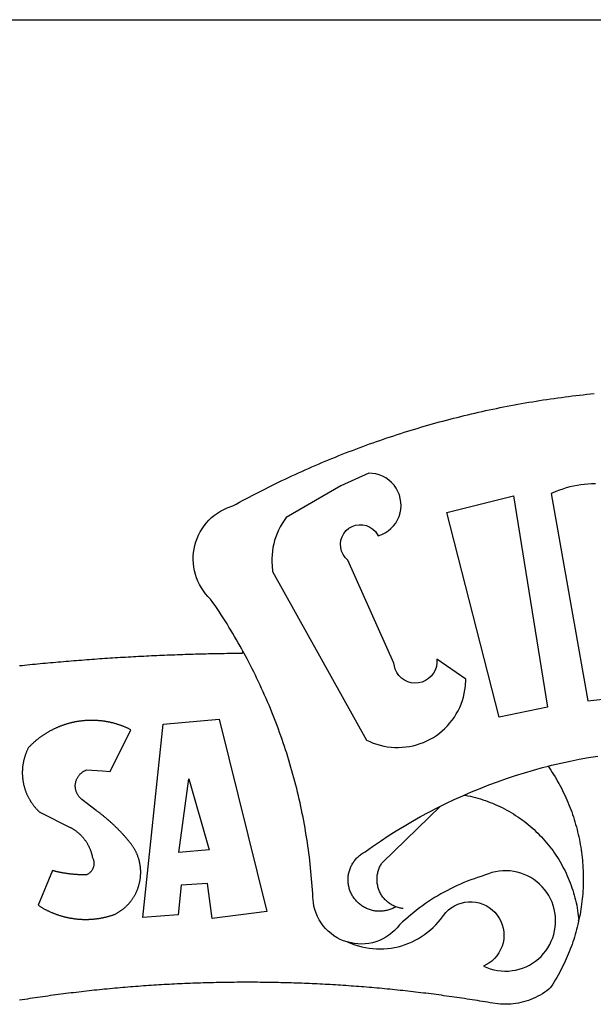
# Model space of a CAD drawing. Extents: x 190141 to 190364, y 1666889 to 1667204.
# Drawn here: x 190254 to 190256, y 1666940 to 1666943 of the extents above; entities that cross this region are included whole.
import ezdxf

# ---------------------------------------------------------------- set-up
doc = ezdxf.new("R2010")
doc.units = 0
doc.header["$LTSCALE"] = 0.5
doc.header["$MEASUREMENT"] = 0
doc.layers.add('BRAZAO', color=7, linetype='CONTINUOUS')
doc.layers.add('T-TEXTP', color=7, linetype='CONTINUOUS')

# ---------------------------------------------------------------- blocks, each defined once
blk = doc.blocks.new('Logo_Prefeitura')
at = {"layer": 'BRAZAO'}
for points in [[(-185.82, 890.86), (-186.23, 891.62), (-186.99, 892.97), (-187.75, 894.32), (-188.53, 895.67), (-189.31, 897), (-190.1, 898.34), (-190.89, 899.67), (-191.7, 900.99), (-192.52, 902.31), (-193.34, 903.62), (-194.17, 904.93), (-195.01, 906.23), (-195.86, 907.53), (-196.72, 908.82), (-197.58, 910.11), (-198.46, 911.39), (-199.48, 912.87), (-200.58, 913.97), (-201.59, 915.14), (-202.53, 916.37), (-203.38, 917.67), (-204.15, 919.01), (-204.83, 920.41), (-205.41, 921.85), (-205.89, 923.32), (-206.28, 924.82), (-206.56, 926.34), (-206.75, 927.88), (-206.83, 929.43), (-206.81, 930.98), (-206.69, 932.52), (-206.46, 934.05), (-206.14, 935.57), (-205.71, 937.06), (-205.19, 938.52), (-204.57, 939.94), (-203.85, 941.31), (-203.05, 942.64), (-202.16, 943.91), (-201.19, 945.12), (-200.15, 946.26), (-199.03, 947.33), (-197.84, 948.32), (-196.58, 949.23), (-195.27, 950.06), (-193.91, 950.8), (-192.5, 951.45), (-189.99, 952.33), (-188.64, 953.08), (-187.27, 953.82), (-185.91, 954.56), (-184.54, 955.29), (-183.18, 956.02), (-181.8, 956.74), (-180.43, 957.45), (-179.05, 958.16), (-177.67, 958.87), (-176.29, 959.57), (-174.9, 960.26), (-173.51, 960.95), (-172.12, 961.63), (-170.73, 962.31), (-169.33, 962.98), (-167.93, 963.65), (-166.53, 964.31), (-165.13, 964.96), (-163.72, 965.62), (-162.31, 966.26), (-160.9, 966.9), (-159.48, 967.53), (-158.07, 968.16), (-156.65, 968.78), (-155.23, 969.4), (-153.8, 970.01), (-152.37, 970.62), (-150.94, 971.22), (-149.51, 971.81), (-148.08, 972.4), (-146.64, 972.98), (-145.21, 973.56), (-143.77, 974.13), (-142.32, 974.7), (-140.88, 975.26), (-139.43, 975.81), (-137.98, 976.36), (-136.53, 976.9), (-135.08, 977.44), (-133.62, 977.97), (-132.16, 978.5), (-130.7, 979.02), (-129.24, 979.53), (-127.78, 980.04), (-126.31, 980.55), (-124.84, 981.04), (-123.37, 981.54), (-121.9, 982.02), (-120.43, 982.5), (-118.95, 982.98), (-117.48, 983.45), (-116, 983.91), (-114.52, 984.37), (-113.03, 984.82), (-111.55, 985.26), (-110.06, 985.7), (-108.57, 986.13), (-107.08, 986.56), (-105.59, 986.99), (-104.1, 987.4), (-102.61, 987.81), (-101.11, 988.22), (-99.61, 988.61), (-98.11, 989.01), (-96.61, 989.39), (-95.11, 989.77), (-93.61, 990.15), (-92.1, 990.52), (-90.59, 990.88), (-89.09, 991.24), (-87.58, 991.59), (-86.07, 991.94), (-84.55, 992.28), (-83.04, 992.61), (-81.53, 992.94), (-80.01, 993.26), (-78.49, 993.57), (-76.97, 993.88), (-75.45, 994.19), (-73.93, 994.49), (-72.41, 994.78), (-70.89, 995.06), (-69.36, 995.34), (-67.84, 995.62), (-66.31, 995.88), (-64.78, 996.15), (-63.25, 996.4), (-61.73, 996.65), (-60.19, 996.9), (-58.66, 997.13), (-57.13, 997.37), (-55.6, 997.59), (-54.06, 997.81), (-52.53, 998.03), (-50.99, 998.23), (-49.46, 998.44), (-47.92, 998.63), (-46.38, 998.82), (-44.84, 999), (-43.3, 999.18), (-41.76, 999.35), (-40.22, 999.52), (-38.68, 999.68), (-37.14, 999.83)], [(-144.32, 960.72), (-167.48, 947.38), (-168.39, 946.11), (-169.23, 944.8), (-170, 943.45), (-170.69, 942.06), (-171.32, 940.64), (-171.87, 939.18), (-172.35, 937.7), (-172.75, 936.2), (-173.07, 934.68), (-173.31, 933.14), (-173.47, 931.59), (-173.55, 930.04), (-173.55, 928.48), (-173.47, 926.93), (-173.2, 924.58), (-133.46, 853.2), (-132.05, 852.53), (-130.61, 851.94), (-129.14, 851.42), (-127.65, 850.99), (-126.14, 850.64), (-124.6, 850.37), (-123.06, 850.18), (-121.51, 850.07), (-119.95, 850.05), (-118.4, 850.11), (-116.85, 850.26), (-115.31, 850.49), (-113.79, 850.8), (-112.28, 851.19), (-110.8, 851.67), (-109.35, 852.22), (-107.92, 852.85), (-106.54, 853.55), (-105.19, 854.33), (-103.89, 855.18), (-102.63, 856.1), (-101.43, 857.09), (-100.28, 858.14), (-99.19, 859.25), (-98.16, 860.41), (-97.19, 861.63), (-96.3, 862.9), (-95.47, 864.22), (-94.71, 865.58), (-94.03, 866.97), (-93.42, 868.41), (-92.89, 869.87), (-92.44, 871.36), (-92.08, 872.87), (-91.79, 874.4), (-91.58, 875.94), (-91.43, 879.02), (-103.73, 887.41), (-103.73, 887.41), (-103.68, 885.86), (-103.9, 884.32), (-104.38, 882.84), (-105.1, 881.46), (-106.05, 880.23), (-107.19, 879.18), (-108.49, 878.33), (-109.92, 877.72), (-111.43, 877.35), (-112.98, 877.25), (-114.52, 877.42), (-116.02, 877.84), (-117.42, 878.51), (-118.69, 879.41), (-119.78, 880.52), (-120.67, 881.79), (-121.34, 883.19), (-121.89, 885.75), (-141.38, 929.39), (-142.49, 930.48), (-143.38, 931.75), (-144.02, 933.17), (-144.39, 934.68), (-144.48, 936.23), (-144.28, 937.77), (-143.8, 939.25), (-143.06, 940.61), (-142.08, 941.82), (-140.9, 942.83), (-139.55, 943.6), (-138.08, 944.11), (-136.55, 944.34), (-136.55, 944.34), (-135, 944.29), (-133.48, 943.95), (-132.05, 943.34), (-130.76, 942.48), (-129.65, 941.4), (-128.47, 939.6), (-127.01, 940.13), (-125.62, 940.83), (-124.32, 941.69), (-123.13, 942.69), (-122.06, 943.81), (-121.12, 945.05), (-120.34, 946.39), (-119.71, 947.82), (-119.25, 949.3), (-118.96, 950.83), (-118.85, 952.38), (-118.91, 953.93), (-119.16, 955.47), (-119.57, 956.97), (-120.16, 958.41), (-120.91, 959.77), (-121.81, 961.04), (-122.84, 962.2), (-124.01, 963.23), (-125.28, 964.12), (-126.65, 964.86), (-128.09, 965.44), (-129.59, 965.85), (-132.51, 966.15), (-132.51, 966.15), (-144.32, 960.72)], [(-55.27, 957.59), (-39.81, 869.74), (-8.14, 873.36)], [(-36.62, 961.63), (-38.18, 961.61), (-39.73, 961.53), (-41.28, 961.39), (-42.83, 961.2), (-44.36, 960.95), (-45.89, 960.65), (-47.4, 960.3), (-48.9, 959.89), (-50.39, 959.42), (-51.86, 958.91), (-53.31, 958.34), (-54.93, 957.63), (-55.27, 957.59)], [(-99.52, 949.48), (-71.29, 956.58), (-71.29, 956.58), (-56.92, 867.18), (-77.33, 862.82), (-99.52, 949.48)], [(-280.35, 884.69), (-279.25, 884.81), (-278.16, 884.92), (-277.07, 885.03), (-275.97, 885.14), (-274.88, 885.25), (-273.78, 885.35), (-272.69, 885.46), (-271.6, 885.56), (-270.5, 885.67), (-269.41, 885.77), (-268.31, 885.87), (-267.22, 885.97), (-266.12, 886.07), (-265.03, 886.17), (-263.93, 886.26), (-262.84, 886.36), (-261.74, 886.45), (-260.65, 886.54), (-259.55, 886.64), (-258.46, 886.73), (-257.36, 886.82), (-256.27, 886.9), (-255.17, 886.99), (-254.08, 887.07), (-252.98, 887.16), (-251.88, 887.24), (-250.79, 887.32), (-249.69, 887.4), (-248.6, 887.48), (-247.5, 887.56), (-246.4, 887.64), (-245.31, 887.71), (-244.21, 887.79), (-243.11, 887.86), (-242.02, 887.93), (-240.92, 888), (-239.82, 888.07), (-238.73, 888.14), (-237.63, 888.21), (-236.53, 888.27), (-235.43, 888.34), (-234.34, 888.4), (-233.24, 888.46), (-232.14, 888.52), (-231.04, 888.58), (-229.95, 888.64), (-228.85, 888.7), (-227.75, 888.75), (-226.65, 888.81), (-225.56, 888.86), (-224.46, 888.91), (-223.36, 888.97), (-222.26, 889.02), (-221.16, 889.06), (-220.07, 889.11), (-218.97, 889.16), (-217.87, 889.2), (-216.77, 889.25), (-215.67, 889.29), (-214.57, 889.33), (-213.48, 889.37), (-212.38, 889.41), (-211.28, 889.45), (-210.18, 889.48), (-209.08, 889.52), (-207.98, 889.55), (-206.88, 889.59), (-205.79, 889.62), (-204.69, 889.65), (-203.59, 889.68), (-202.49, 889.7), (-201.39, 889.73), (-200.29, 889.76), (-199.19, 889.78), (-198.09, 889.8), (-197, 889.83), (-195.9, 889.85), (-194.8, 889.87), (-193.7, 889.88), (-192.6, 889.9), (-191.5, 889.92), (-190.4, 889.93), (-189.3, 889.94), (-188.2, 889.96), (-187.1, 889.97), (-186, 889.98), (-185.82, 890.86)], [(-141.64, 767.79), (-143.15, 768.21), (-144.57, 768.82), (-145.94, 769.54), (-147.26, 770.37), (-148.5, 771.29), (-149.68, 772.3), (-150.77, 773.39), (-151.78, 774.57), (-152.69, 775.82), (-153.51, 777.14), (-154.22, 778.52), (-154.83, 779.94), (-155.33, 781.41), (-155.71, 782.91), (-155.98, 784.43), (-156.17, 786.75), (-156.26, 788.29), (-156.35, 789.84), (-156.46, 791.39), (-156.57, 792.93), (-156.7, 794.48), (-156.84, 796.02), (-156.98, 797.56), (-157.14, 799.11), (-157.3, 800.65), (-157.48, 802.19), (-157.66, 803.73), (-157.86, 805.26), (-158.06, 806.8), (-158.28, 808.33), (-158.5, 809.87), (-158.73, 811.4), (-158.98, 812.93), (-159.23, 814.46), (-159.49, 815.99), (-159.77, 817.51), (-160.05, 819.04), (-160.34, 820.56), (-160.64, 822.08), (-160.96, 823.6), (-161.28, 825.11), (-161.61, 826.63), (-161.95, 828.14), (-162.3, 829.65), (-162.66, 831.16), (-163.03, 832.66), (-163.41, 834.16), (-163.8, 835.66), (-164.2, 837.16), (-164.6, 838.66), (-165.02, 840.15), (-165.45, 841.64), (-165.88, 843.13), (-166.33, 844.61), (-166.79, 846.09), (-167.25, 847.57), (-167.73, 849.05), (-168.21, 850.52), (-168.7, 851.99), (-169.21, 853.45), (-169.72, 854.92), (-170.24, 856.38), (-170.77, 857.83), (-171.31, 859.29), (-171.86, 860.73), (-172.42, 862.18), (-172.98, 863.62), (-173.56, 865.06), (-174.15, 866.5), (-174.74, 867.93), (-175.35, 869.35), (-175.96, 870.78), (-176.58, 872.2), (-177.21, 873.61), (-177.85, 875.02), (-178.5, 876.43), (-179.16, 877.83), (-179.83, 879.23), (-180.51, 880.63), (-181.19, 882.02), (-181.89, 883.4), (-182.59, 884.78), (-183.3, 886.16), (-184.02, 887.53), (-184.75, 888.9), (-185.82, 890.86)], [(-185.82, 890.86), (-185.49, 890.26), (-185.82, 890.86)], [(-233.24, 857.57), (-233.53, 857.71), (-233.76, 857.83), (-234, 857.94), (-234.23, 858.05), (-234.47, 858.16), (-234.71, 858.27), (-234.95, 858.38), (-235.18, 858.48), (-235.42, 858.58), (-235.66, 858.69), (-235.9, 858.78), (-236.15, 858.88), (-236.39, 858.98), (-236.63, 859.07), (-236.87, 859.16), (-237.12, 859.26), (-237.36, 859.35), (-237.61, 859.43), (-237.85, 859.52), (-238.1, 859.6), (-238.35, 859.68), (-238.6, 859.77), (-238.84, 859.84), (-239.09, 859.92), (-239.34, 860), (-239.59, 860.07), (-239.84, 860.14), (-240.09, 860.21), (-240.35, 860.28), (-240.6, 860.34), (-240.85, 860.41), (-241.1, 860.47), (-241.36, 860.53), (-241.61, 860.59), (-241.86, 860.65), (-242.12, 860.7), (-242.37, 860.76), (-242.63, 860.81), (-242.88, 860.86), (-243.14, 860.91), (-243.4, 860.96), (-243.65, 861), (-243.91, 861.04), (-244.17, 861.08), (-244.42, 861.12), (-244.68, 861.16), (-244.94, 861.2), (-245.2, 861.23), (-245.46, 861.26), (-245.72, 861.29), (-245.98, 861.32), (-246.23, 861.35), (-246.49, 861.37), (-246.75, 861.39), (-247.01, 861.41), (-247.27, 861.43), (-247.53, 861.45), (-247.79, 861.46), (-248.05, 861.48), (-248.31, 861.49), (-248.57, 861.5), (-248.83, 861.51), (-249.09, 861.51), (-249.36, 861.52), (-249.62, 861.52), (-249.88, 861.52), (-249.88, 861.52), (-250.14, 861.52), (-250.4, 861.51), (-250.66, 861.51), (-250.92, 861.5), (-251.18, 861.49), (-251.44, 861.48), (-251.7, 861.47), (-251.96, 861.46), (-252.22, 861.44), (-252.48, 861.42), (-252.74, 861.4), (-253, 861.38), (-253.26, 861.36), (-253.52, 861.33), (-253.78, 861.31), (-254.03, 861.28), (-254.29, 861.25), (-254.55, 861.21), (-254.81, 861.18), (-255.07, 861.14), (-255.33, 861.1), (-255.58, 861.06), (-255.84, 861.02), (-256.1, 860.98), (-256.35, 860.93), (-256.61, 860.89), (-256.87, 860.84), (-257.12, 860.79), (-257.38, 860.73), (-257.63, 860.68), (-257.89, 860.62), (-258.14, 860.56), (-258.39, 860.5), (-258.65, 860.44), (-258.9, 860.38), (-259.15, 860.31), (-259.4, 860.25), (-259.65, 860.18), (-259.9, 860.11), (-260.15, 860.04), (-260.4, 859.96), (-260.65, 859.88), (-260.9, 859.81), (-261.15, 859.73), (-261.4, 859.65), (-261.64, 859.56), (-261.89, 859.48), (-262.14, 859.39), (-262.38, 859.3), (-262.63, 859.21), (-262.87, 859.12), (-263.11, 859.03), (-263.36, 858.93), (-263.6, 858.84), (-263.84, 858.74), (-264.08, 858.64), (-264.32, 858.54), (-264.56, 858.43), (-264.8, 858.33), (-265.03, 858.22), (-265.27, 858.11), (-265.51, 858), (-265.74, 857.89), (-265.97, 857.77), (-266.21, 857.66), (-266.44, 857.54), (-266.67, 857.42), (-266.9, 857.3), (-267.13, 857.18), (-267.36, 857.06), (-267.59, 856.93), (-267.82, 856.81), (-268.05, 856.68), (-268.27, 856.55), (-268.5, 856.42), (-268.72, 856.28), (-268.94, 856.15), (-269.17, 856.01), (-269.39, 855.87), (-269.61, 855.73), (-269.82, 855.59), (-270.04, 855.45), (-270.26, 855.3), (-270.48, 855.16), (-270.69, 855.01), (-270.9, 854.86), (-271.12, 854.71), (-271.33, 854.56), (-271.54, 854.41), (-271.75, 854.25), (-271.96, 854.1), (-272.16, 853.94), (-272.37, 853.78), (-272.58, 853.62), (-272.78, 853.46), (-272.98, 853.29), (-273.18, 853.13), (-273.38, 852.96), (-273.58, 852.79), (-273.78, 852.62), (-273.98, 852.45), (-274.17, 852.28), (-274.37, 852.11), (-274.56, 851.93), (-274.75, 851.76), (-274.94, 851.58), (-275.13, 851.4), (-275.32, 851.22), (-275.51, 851.04), (-275.69, 850.86), (-275.88, 850.67), (-276.06, 850.49), (-276.24, 850.3), (-276.42, 850.11), (-276.56, 849.97), (-276.68, 849.74), (-276.8, 849.5), (-276.91, 849.27), (-277.02, 849.03), (-277.13, 848.8), (-277.24, 848.56), (-277.34, 848.32), (-277.44, 848.08), (-277.54, 847.84), (-277.63, 847.6), (-277.73, 847.35), (-277.82, 847.11), (-277.9, 846.86), (-277.99, 846.62), (-278.07, 846.37), (-278.15, 846.12), (-278.22, 845.87), (-278.29, 845.62), (-278.36, 845.37), (-278.43, 845.12), (-278.5, 844.87), (-278.56, 844.61), (-278.61, 844.36), (-278.67, 844.1), (-278.72, 843.85), (-278.77, 843.59), (-278.82, 843.34), (-278.86, 843.08), (-278.9, 842.82), (-278.94, 842.57), (-278.97, 842.31), (-279.01, 842.05), (-279.03, 841.79), (-279.06, 841.53), (-279.08, 841.27), (-279.1, 841.01), (-279.12, 840.75), (-279.13, 840.49), (-279.14, 840.23), (-279.15, 839.97), (-279.16, 839.71)], [(-228.15, 778.15), (-219.59, 859.9), (-195.88, 862.02), (-195.88, 862.02), (-175.65, 780.58), (-198.76, 777.72), (-200.71, 792.41), (-200.71, 792.41), (-211.96, 791.81), (-213.17, 779.21), (-228.15, 778.15)], [(-234.44, 810.85), (-234.6, 811.05), (-234.77, 811.25), (-234.94, 811.44), (-235.11, 811.64), (-235.28, 811.84), (-235.45, 812.04), (-235.62, 812.23), (-235.8, 812.43), (-235.97, 812.62), (-236.14, 812.82), (-236.32, 813.01), (-236.49, 813.2), (-236.67, 813.39), (-236.84, 813.59), (-237.02, 813.78), (-237.2, 813.97), (-237.38, 814.16), (-237.56, 814.35), (-237.74, 814.53), (-237.92, 814.72), (-238.1, 814.91), (-238.28, 815.1), (-238.46, 815.28), (-238.64, 815.47), (-238.83, 815.65), (-239.01, 815.84), (-239.2, 816.02), (-239.38, 816.2), (-239.57, 816.39), (-239.76, 816.57), (-239.94, 816.75), (-240.13, 816.93), (-240.32, 817.11), (-240.51, 817.29), (-240.7, 817.46), (-240.89, 817.64), (-241.08, 817.82), (-241.27, 817.99), (-241.47, 818.17), (-241.66, 818.34), (-241.85, 818.52), (-242.05, 818.69), (-242.24, 818.87), (-242.44, 819.04), (-242.63, 819.21), (-242.83, 819.38), (-243.03, 819.55), (-243.23, 819.72), (-243.42, 819.89), (-243.62, 820.06), (-243.82, 820.22), (-244.02, 820.39), (-244.22, 820.56), (-244.43, 820.72), (-244.63, 820.89), (-244.83, 821.05), (-245.03, 821.21), (-245.24, 821.37), (-245.44, 821.54), (-245.65, 821.7), (-245.85, 821.86), (-246.06, 822.02), (-246.26, 822.18), (-246.47, 822.33), (-246.68, 822.49), (-246.89, 822.65), (-247.1, 822.8), (-247.31, 822.96), (-247.51, 823.11), (-247.73, 823.27), (-247.94, 823.42), (-253.94, 828.07), (-254.14, 828.24), (-254.34, 828.41), (-254.53, 828.58), (-254.71, 828.77), (-254.89, 828.96), (-255.06, 829.15), (-255.22, 829.36), (-255.38, 829.57), (-255.53, 829.78), (-255.67, 830), (-255.8, 830.22), (-255.92, 830.45), (-256.04, 830.69), (-256.15, 830.92), (-256.25, 831.17), (-256.34, 831.41), (-256.42, 831.66), (-256.49, 831.91), (-256.55, 832.16), (-256.6, 832.42), (-256.65, 832.67), (-256.68, 832.93), (-256.71, 833.19), (-256.72, 833.45), (-256.73, 833.71), (-256.73, 833.97), (-256.72, 834.23), (-256.69, 834.49), (-256.66, 834.75), (-256.62, 835.01), (-256.57, 835.26), (-256.51, 835.52), (-256.44, 835.77), (-256.37, 836.02), (-256.28, 836.26), (-256.18, 836.5), (-256.08, 836.74), (-255.97, 836.98), (-255.85, 837.21), (-255.72, 837.43), (-255.58, 837.66), (-255.43, 837.87), (-255.28, 838.08), (-255.12, 838.29), (-254.95, 838.49), (-254.78, 838.68), (-254.6, 838.87), (-254.41, 839.05), (-254.21, 839.22), (-254.01, 839.38), (-253.8, 839.54), (-253.59, 839.69), (-253.37, 839.83), (-253.15, 839.97), (-252.92, 840.1), (-252.69, 840.21), (-252.45, 840.32), (-252.21, 840.42), (-251.97, 840.52), (-251.97, 840.52), (-245.22, 840.22), (-241.92, 839.92), (-233.24, 857.57)], [(-56.64, 842.11), (-55.11, 842.5), (-51.23, 843.42), (-47.34, 844.28), (-43.44, 845.06), (-39.52, 845.78), (-35.59, 846.43)], [(-92.09, 829.91), (-89.09, 831.21), (-85.41, 832.72), (-81.7, 834.18), (-77.97, 835.56), (-74.21, 836.89), (-70.43, 838.14), (-66.63, 839.33), (-62.81, 840.45), (-58.97, 841.51), (-56.64, 842.11)], [(-56.64, 842.11), (-56.05, 841.32), (-55.44, 840.4), (-54.85, 839.48), (-54.26, 838.55), (-53.69, 837.61), (-53.13, 836.66), (-52.58, 835.71), (-52.05, 834.75), (-51.52, 833.78), (-51.01, 832.81), (-50.52, 831.83), (-50.03, 830.84), (-49.56, 829.85), (-49.1, 828.85), (-48.66, 827.85), (-48.23, 826.84), (-47.81, 825.82), (-47.4, 824.8), (-47.01, 823.77), (-46.63, 822.74), (-46.27, 821.7), (-45.92, 820.66), (-45.58, 819.61), (-45.26, 818.56), (-44.95, 817.51), (-44.66, 816.45), (-44.37, 815.39), (-44.11, 814.32), (-43.85, 813.25), (-43.61, 812.18), (-43.39, 811.1), (-43.18, 810.02), (-42.98, 808.94), (-42.8, 807.86), (-42.63, 806.77), (-42.48, 805.68), (-42.34, 804.59), (-42.21, 803.5), (-42.1, 802.41), (-42, 801.31), (-41.92, 800.22), (-41.85, 799.12), (-41.8, 798.02), (-41.76, 796.92), (-41.74, 795.82), (-41.73, 794.72), (-41.73, 793.62), (-41.75, 792.53), (-41.78, 791.43), (-41.83, 790.33), (-41.89, 789.23), (-41.97, 788.14), (-42.06, 787.04), (-42.17, 785.95), (-42.29, 784.85), (-42.42, 783.76), (-42.57, 782.67), (-42.73, 781.59), (-42.91, 780.5), (-43.1, 779.42), (-43.31, 778.34), (-43.64, 777.25)], [(-279.16, 839.71), (-279.16, 839.32), (-279.16, 839.06), (-279.15, 838.8), (-279.14, 838.54), (-279.13, 838.28), (-279.12, 838.02), (-279.1, 837.76), (-279.08, 837.5), (-279.06, 837.24), (-279.03, 836.98), (-279, 836.72), (-278.97, 836.46), (-278.93, 836.2), (-278.89, 835.95), (-278.85, 835.69), (-278.81, 835.43), (-278.76, 835.18), (-278.71, 834.92), (-278.66, 834.67), (-278.6, 834.41), (-278.54, 834.16), (-278.48, 833.9), (-278.42, 833.65), (-278.35, 833.4), (-278.28, 833.15), (-278.21, 832.9), (-278.13, 832.65), (-278.05, 832.4), (-277.97, 832.15), (-277.88, 831.91), (-277.8, 831.66), (-277.71, 831.42), (-277.61, 831.18), (-277.52, 830.93), (-277.42, 830.69), (-277.32, 830.45), (-277.21, 830.21), (-277.11, 829.98), (-277, 829.74), (-276.88, 829.5), (-276.77, 829.27), (-276.65, 829.04), (-276.53, 828.81), (-276.41, 828.58), (-276.28, 828.35), (-276.16, 828.12), (-276.03, 827.9), (-275.89, 827.67), (-275.76, 827.45), (-275.62, 827.23), (-275.48, 827.01), (-275.33, 826.79), (-275.19, 826.58), (-275.04, 826.36), (-274.89, 826.15), (-274.73, 825.94), (-274.58, 825.73), (-274.42, 825.53), (-274.26, 825.32), (-274.1, 825.12), (-273.93, 824.92), (-273.76, 824.72), (-273.6, 824.52), (-273.42, 824.32), (-273.25, 824.13), (-273.07, 823.94), (-272.89, 823.75), (-272.71, 823.56), (-272.53, 823.37), (-272.35, 823.19), (-272.16, 823.01), (-271.97, 822.83), (-271.78, 822.65), (-258.9, 816.23), (-258.67, 816.11), (-258.44, 815.98), (-258.21, 815.86), (-257.99, 815.73), (-257.76, 815.59), (-257.54, 815.45), (-257.32, 815.31), (-257.11, 815.17), (-256.89, 815.02), (-256.68, 814.87), (-256.47, 814.72), (-256.26, 814.56), (-256.05, 814.4), (-255.85, 814.24), (-255.65, 814.08), (-255.45, 813.91), (-255.25, 813.74), (-255.06, 813.56), (-254.87, 813.39), (-254.68, 813.21), (-254.49, 813.03), (-254.31, 812.84), (-254.13, 812.65), (-253.95, 812.46), (-253.77, 812.27), (-253.6, 812.08), (-253.43, 811.88), (-253.26, 811.68), (-253.1, 811.48), (-252.94, 811.27), (-252.78, 811.07), (-252.63, 810.86), (-252.47, 810.64), (-252.32, 810.43), (-252.18, 810.22), (-252.04, 810), (-251.9, 809.78), (-251.76, 809.56), (-251.63, 809.33), (-251.5, 809.11), (-251.37, 808.88), (-251.25, 808.65), (-251.13, 808.42), (-251.01, 808.18), (-250.9, 807.95), (-250.79, 807.71), (-250.68, 807.48), (-250.58, 807.24), (-250.48, 806.99), (-250.39, 806.75), (-250.29, 806.51), (-250.2, 806.26), (-250.12, 806.02), (-250.04, 805.77), (-249.96, 805.52), (-249.89, 805.27), (-249.81, 805.02), (-249.75, 804.77), (-249.68, 804.52), (-249.62, 804.26), (-249.57, 804.01), (-249.52, 803.75), (-249.47, 803.48), (-249.35, 803.25), (-249.24, 803.01), (-249.15, 802.77), (-249.07, 802.52), (-249, 802.27), (-248.94, 802.02), (-248.89, 801.76), (-248.86, 801.5), (-248.84, 801.24), (-248.84, 800.98), (-248.84, 800.72), (-248.86, 800.46), (-248.89, 800.2), (-248.94, 799.95), (-249, 799.69), (-249.07, 799.44), (-249.15, 799.2), (-249.24, 798.95), (-249.35, 798.72), (-249.47, 798.48), (-249.6, 798.26), (-249.74, 798.04), (-249.89, 797.82), (-250.05, 797.62), (-250.22, 797.42), (-250.4, 797.24), (-250.59, 797.06), (-250.79, 796.89), (-250.99, 796.73), (-251.21, 796.58), (-251.43, 796.44), (-251.66, 796.31), (-251.89, 796.2), (-252.16, 796.14), (-252.42, 796.13), (-252.68, 796.13), (-252.94, 796.13), (-253.2, 796.13), (-253.46, 796.14), (-253.72, 796.14), (-253.98, 796.15), (-254.24, 796.15), (-254.5, 796.16), (-254.76, 796.17), (-255.02, 796.18), (-255.28, 796.19), (-255.54, 796.2), (-255.8, 796.22), (-256.06, 796.24), (-256.32, 796.25), (-256.58, 796.27), (-256.84, 796.29), (-257.1, 796.31), (-257.36, 796.33), (-257.62, 796.36), (-257.88, 796.38), (-258.14, 796.41), (-258.4, 796.43), (-258.65, 796.46), (-258.91, 796.49), (-259.17, 796.52), (-259.43, 796.56), (-259.69, 796.59), (-259.95, 796.62), (-260.21, 796.66), (-260.46, 796.7), (-260.72, 796.74), (-260.98, 796.78), (-261.23, 796.82), (-261.49, 796.86), (-261.75, 796.9), (-262.01, 796.95), (-262.26, 797), (-262.52, 797.05), (-262.77, 797.09), (-263.03, 797.14), (-263.28, 797.2), (-263.54, 797.25), (-263.79, 797.3), (-264.05, 797.36), (-264.3, 797.42), (-264.56, 797.47), (-264.81, 797.53), (-265.06, 797.59), (-265.32, 797.65), (-265.57, 797.72), (-265.82, 797.78), (-266.07, 797.85), (-266.42, 797.94), (-266.42, 797.94), (-272.44, 783.25), (-272.22, 783.11), (-272, 782.97), (-271.78, 782.83), (-271.56, 782.69), (-271.34, 782.56), (-271.11, 782.42), (-270.89, 782.29), (-270.66, 782.16), (-270.44, 782.03), (-270.21, 781.91), (-269.98, 781.78), (-269.75, 781.66), (-269.52, 781.54), (-269.29, 781.42), (-269.06, 781.3), (-268.82, 781.18), (-268.59, 781.06), (-268.36, 780.95), (-268.12, 780.84), (-267.89, 780.73), (-267.65, 780.62), (-267.41, 780.51)], [(-212.94, 805.57), (-208.65, 836.81), (-208.65, 836.81), (-200.1, 806.66), (-212.94, 805.57)], [(-102.19, 825.18), (-99.97, 826.28), (-96.38, 827.98), (-92.75, 829.63), (-92.09, 829.91)], [(-92.09, 829.91), (-91.67, 829.84), (-90.59, 829.62), (-89.52, 829.39), (-88.45, 829.14), (-87.38, 828.86), (-86.32, 828.57), (-85.27, 828.26), (-84.22, 827.93), (-83.18, 827.58), (-82.14, 827.21), (-81.11, 826.82), (-80.09, 826.41), (-79.08, 825.98), (-78.08, 825.54), (-77.08, 825.07), (-76.09, 824.59), (-75.11, 824.09), (-74.15, 823.57), (-73.19, 823.03), (-72.24, 822.48), (-71.3, 821.91), (-70.37, 821.32), (-69.46, 820.71), (-68.55, 820.09), (-67.66, 819.44), (-66.78, 818.79), (-65.91, 818.12), (-65.05, 817.43), (-64.21, 816.72), (-63.38, 816), (-62.56, 815.27), (-61.76, 814.52), (-60.97, 813.75), (-60.19, 812.97), (-59.43, 812.18), (-58.69, 811.37), (-57.96, 810.55), (-57.24, 809.71), (-56.54, 808.86), (-55.86, 808), (-55.19, 807.13), (-54.54, 806.24), (-53.91, 805.35), (-53.29, 804.44), (-52.69, 803.51), (-52.11, 802.58), (-51.54, 801.64), (-50.99, 800.69), (-50.46, 799.73), (-49.95, 798.75), (-49.46, 797.77), (-48.98, 796.78), (-48.52, 795.78), (-48.08, 794.77), (-47.66, 793.76), (-47.26, 792.74), (-46.88, 791.7), (-46.52, 790.67), (-46.17, 789.62), (-45.85, 788.57), (-45.54, 787.52), (-45.26, 786.45), (-44.99, 785.39), (-44.75, 784.32), (-44.52, 783.24), (-44.32, 782.16), (-44.13, 781.08), (-43.96, 779.99), (-43.82, 778.9), (-43.69, 777.81), (-43.64, 777.25)], [(-121.08, 782.62), (-121.55, 782.36), (-121.94, 782.15), (-122.34, 781.96), (-122.74, 781.78), (-123.15, 781.61), (-123.57, 781.46), (-123.99, 781.32), (-124.41, 781.2), (-124.84, 781.09), (-125.27, 780.99), (-125.71, 780.91), (-126.15, 780.84), (-126.59, 780.79), (-127.03, 780.75), (-127.47, 780.73), (-127.91, 780.72), (-128.36, 780.72), (-128.8, 780.74), (-129.24, 780.78), (-129.68, 780.83), (-130.12, 780.89), (-130.55, 780.97), (-130.99, 781.07), (-131.42, 781.18), (-131.84, 781.3), (-132.26, 781.43), (-132.68, 781.58), (-133.09, 781.75), (-133.5, 781.93), (-133.9, 782.12), (-134.29, 782.32), (-134.68, 782.54), (-135.05, 782.77), (-135.42, 783.01), (-135.79, 783.26), (-136.14, 783.53), (-136.49, 783.81), (-136.82, 784.1), (-137.15, 784.4), (-137.46, 784.71), (-137.77, 785.03), (-138.06, 785.36), (-138.34, 785.7), (-138.62, 786.05), (-138.88, 786.41), (-139.12, 786.78), (-139.36, 787.15), (-139.58, 787.54), (-139.79, 787.93), (-139.99, 788.33), (-140.17, 788.73), (-140.34, 789.14), (-140.5, 789.55), (-140.64, 789.97), (-140.77, 790.39), (-140.88, 790.82), (-140.98, 791.25), (-141.07, 791.69), (-141.14, 792.13), (-141.19, 792.56), (-141.24, 793.01), (-141.26, 793.45), (-141.28, 793.89), (-141.27, 794.33), (-141.26, 794.78), (-141.22, 795.22), (-141.18, 795.66), (-141.12, 796.1), (-141.04, 796.53), (-140.95, 796.97), (-140.85, 797.4), (-140.73, 797.82), (-140.6, 798.25), (-140.45, 798.67), (-140.29, 799.08), (-140.11, 799.48), (-139.93, 799.89), (-139.73, 800.28), (-139.51, 800.67), (-139.28, 801.05), (-139.05, 801.42), (-138.79, 801.79), (-138.53, 802.14), (-138.26, 802.49), (-137.97, 802.83), (-137.67, 803.16), (-137.36, 803.47), (-137.04, 803.78), (-136.72, 804.08), (-136.38, 804.36), (-136.03, 804.64), (-135.67, 804.9), (-135.31, 805.15), (-134.93, 805.39), (-134.55, 805.62), (-134.11, 805.85), (-130.87, 808.16), (-127.58, 810.41), (-124.25, 812.6), (-120.89, 814.74), (-117.49, 816.81), (-114.05, 818.83), (-110.58, 820.78), (-107.08, 822.67), (-103.54, 824.51), (-102.19, 825.18)], [(-121.08, 782.62), (-121.37, 782.74), (-121.77, 782.91), (-122.17, 783.1), (-122.56, 783.31), (-122.95, 783.53), (-123.33, 783.76), (-123.69, 784.01), (-124.05, 784.26), (-124.4, 784.54), (-124.74, 784.82), (-125.07, 785.12), (-125.39, 785.42), (-125.7, 785.74), (-126, 786.07), (-126.28, 786.41), (-126.55, 786.76), (-126.81, 787.12), (-127.06, 787.49), (-127.29, 787.86), (-127.51, 788.25), (-127.72, 788.64), (-127.91, 789.04), (-128.08, 789.45), (-128.25, 789.86), (-128.39, 790.27), (-128.53, 790.7), (-128.64, 791.12), (-128.75, 791.56), (-128.83, 791.99), (-128.91, 792.43), (-128.96, 792.87), (-129, 793.31), (-129.03, 793.75), (-129.03, 794.19), (-129.03, 794.64), (-129, 795.08), (-128.96, 795.52), (-128.91, 795.96), (-128.84, 796.4), (-128.75, 796.83), (-128.65, 797.26), (-128.54, 797.69), (-128.4, 798.11), (-128.26, 798.53), (-128.1, 798.94), (-127.92, 799.35), (-127.73, 799.75), (-127.52, 800.14), (-127.31, 800.53), (-127.07, 800.9), (-126.77, 801.35), (-102.19, 825.18)], [(-267.41, 780.51), (-267.05, 780.35), (-266.82, 780.25), (-266.58, 780.15), (-266.33, 780.05), (-266.09, 779.95), (-265.85, 779.85), (-265.61, 779.76), (-265.37, 779.67), (-265.12, 779.58), (-264.88, 779.49), (-264.63, 779.4), (-264.39, 779.31), (-264.14, 779.23), (-263.89, 779.15), (-263.64, 779.06), (-263.4, 778.99), (-263.15, 778.91), (-262.9, 778.83), (-262.65, 778.76), (-262.4, 778.69), (-262.15, 778.62), (-261.9, 778.55), (-261.64, 778.48), (-261.39, 778.42), (-261.14, 778.35), (-260.89, 778.29), (-260.63, 778.23), (-260.38, 778.18), (-260.12, 778.12), (-259.87, 778.07), (-259.61, 778.01), (-259.36, 777.96), (-259.1, 777.91), (-258.85, 777.87), (-258.59, 777.82), (-258.33, 777.78), (-258.08, 777.74), (-257.82, 777.7), (-257.56, 777.66), (-257.3, 777.62), (-257.04, 777.59), (-256.79, 777.56), (-256.53, 777.53), (-256.27, 777.5), (-256.01, 777.47), (-255.75, 777.45), (-255.49, 777.42), (-255.23, 777.4), (-254.97, 777.38), (-254.71, 777.37), (-254.45, 777.35), (-254.19, 777.34), (-253.93, 777.32), (-253.67, 777.31), (-253.41, 777.3), (-253.15, 777.3), (-252.89, 777.29), (-252.63, 777.29), (-252.37, 777.29), (-252.11, 777.29), (-251.85, 777.29), (-251.59, 777.3), (-251.33, 777.3), (-251.07, 777.31), (-250.81, 777.32), (-250.54, 777.33), (-250.28, 777.35), (-250.03, 777.36), (-249.76, 777.38), (-249.5, 777.4), (-249.25, 777.42), (-248.99, 777.44), (-248.73, 777.46), (-248.47, 777.49), (-248.21, 777.52), (-247.95, 777.55), (-247.69, 777.58), (-247.43, 777.62), (-247.17, 777.65), (-246.92, 777.69), (-246.66, 777.73), (-246.4, 777.77), (-246.14, 777.81), (-245.89, 777.86), (-245.63, 777.9), (-245.38, 777.95), (-245.12, 778), (-244.87, 778.05), (-244.61, 778.11), (-244.36, 778.16), (-244.1, 778.22), (-243.85, 778.28), (-243.59, 778.34), (-243.34, 778.4), (-243.09, 778.47), (-242.84, 778.53), (-242.59, 778.6), (-242.33, 778.67), (-242.08, 778.74), (-241.83, 778.81), (-241.58, 778.89), (-241.34, 778.97), (-241.09, 779.04), (-240.84, 779.12), (-240.59, 779.21), (-240.35, 779.29), (-240.08, 779.4), (-239.85, 779.52), (-239.62, 779.64), (-239.39, 779.76), (-239.16, 779.89), (-238.93, 780.02), (-238.71, 780.15), (-238.48, 780.28), (-238.26, 780.42), (-238.04, 780.56), (-237.83, 780.71), (-237.61, 780.85), (-237.4, 781), (-237.19, 781.15), (-236.98, 781.31), (-236.77, 781.47), (-236.57, 781.63), (-236.36, 781.79), (-236.16, 781.96), (-235.96, 782.13), (-235.77, 782.3), (-235.57, 782.47), (-235.38, 782.65), (-235.19, 782.82), (-235, 783.01), (-234.82, 783.19), (-234.64, 783.38), (-234.46, 783.56), (-234.28, 783.75), (-234.1, 783.95), (-233.93, 784.14), (-233.76, 784.34), (-233.59, 784.54), (-233.43, 784.74), (-233.27, 784.95), (-233.11, 785.15), (-232.95, 785.36), (-232.8, 785.57), (-232.65, 785.78), (-232.5, 786), (-232.35, 786.21), (-232.21, 786.43), (-232.07, 786.65), (-231.93, 786.87), (-231.8, 787.1), (-231.67, 787.32), (-231.54, 787.55), (-231.42, 787.78), (-231.29, 788.01), (-231.17, 788.24), (-231.06, 788.47), (-230.95, 788.71), (-230.84, 788.94), (-230.73, 789.18), (-230.63, 789.42), (-230.53, 789.66), (-230.43, 789.9), (-230.33, 790.15), (-230.24, 790.39), (-230.16, 790.63), (-230.07, 790.88), (-229.99, 791.13), (-229.91, 791.38), (-229.84, 791.63), (-229.77, 791.88), (-229.7, 792.13), (-229.63, 792.38), (-229.57, 792.63), (-229.51, 792.89), (-229.46, 793.14), (-229.41, 793.4), (-229.36, 793.65), (-229.32, 793.91), (-229.27, 794.17), (-229.24, 794.43), (-229.2, 794.68), (-229.17, 794.94), (-229.14, 795.2), (-229.12, 795.46), (-229.1, 795.72), (-229.08, 795.98), (-229.07, 796.24), (-229.06, 796.5), (-229.05, 796.76), (-229.04, 797.02), (-229.04, 797.28), (-229.05, 797.54), (-229.05, 797.8), (-229.06, 798.06), (-229.08, 798.32), (-229.09, 798.58), (-229.11, 798.84), (-229.14, 799.1), (-229.16, 799.36), (-229.19, 799.62), (-229.23, 799.88), (-229.26, 800.14), (-229.3, 800.39), (-229.35, 800.65), (-229.39, 800.91), (-229.45, 801.16), (-229.5, 801.42), (-229.56, 801.67), (-229.62, 801.92), (-229.68, 802.18), (-229.75, 802.43), (-229.82, 802.68), (-229.89, 802.93), (-229.97, 803.18), (-230.05, 803.43), (-230.13, 803.67), (-230.22, 803.92), (-230.31, 804.16), (-230.4, 804.41), (-230.5, 804.65), (-230.6, 804.89), (-230.7, 805.13), (-230.81, 805.37), (-230.92, 805.6), (-231.03, 805.84), (-231.14, 806.07), (-231.26, 806.3), (-231.38, 806.54), (-231.51, 806.76), (-231.63, 806.99), (-231.76, 807.22), (-231.9, 807.44), (-232.03, 807.66), (-232.17, 807.88), (-232.31, 808.1), (-232.46, 808.32), (-232.6, 808.53), (-232.75, 808.75), (-232.96, 809.03), (-233.12, 809.23), (-233.28, 809.44), (-233.44, 809.64), (-233.61, 809.84), (-233.77, 810.04), (-233.94, 810.25), (-234.1, 810.45), (-234.27, 810.65), (-234.44, 810.85)], [(-141.64, 767.79), (-138.38, 766.49), (-136.9, 766.03), (-135.4, 765.64), (-133.89, 765.32), (-132.36, 765.08), (-130.82, 764.9), (-129.27, 764.8), (-127.72, 764.77), (-126.17, 764.82), (-124.63, 764.94), (-123.09, 765.13), (-121.56, 765.4), (-120.05, 765.73), (-118.56, 766.14), (-117.08, 766.62), (-115.63, 767.17), (-114.21, 767.78), (-112.82, 768.46), (-111.46, 769.21), (-110.14, 770.02), (-108.86, 770.89), (-107.62, 771.82), (-106.42, 772.81), (-105.28, 773.85), (-104.18, 774.95), (-103.14, 776.1), (-102.16, 777.29), (-100.91, 778.99), (-99.92, 780.18), (-98.81, 781.27), (-97.59, 782.22), (-96.27, 783.03), (-94.87, 783.7), (-93.41, 784.21), (-91.9, 784.55), (-90.36, 784.73), (-88.81, 784.74), (-88.81, 784.74), (-87.27, 784.59), (-85.76, 784.26), (-84.29, 783.77), (-82.88, 783.12), (-81.55, 782.33), (-80.32, 781.39), (-79.2, 780.32), (-78.19, 779.14), (-77.33, 777.86), (-76.61, 776.49), (-76.04, 775.04), (-75.64, 773.55), (-75.4, 772.02), (-75.33, 770.47), (-75.42, 768.92), (-75.69, 767.4), (-76.12, 765.91), (-76.71, 764.48), (-77.45, 763.12), (-78.34, 761.85), (-79.36, 760.68), (-80.5, 759.64), (-81.75, 758.72), (-83.95, 757.55), (-82.53, 756.92), (-81.08, 756.4), (-79.58, 755.99), (-78.06, 755.68), (-76.53, 755.49), (-74.98, 755.41), (-73.43, 755.44), (-71.89, 755.59), (-70.36, 755.84), (-68.85, 756.21), (-67.38, 756.69), (-65.94, 757.27), (-64.55, 757.96), (-63.22, 758.74), (-61.94, 759.63), (-60.74, 760.6), (-59.61, 761.65), (-58.55, 762.79), (-57.59, 764), (-56.71, 765.28), (-55.93, 766.62), (-55.25, 768.01), (-54.67, 769.45), (-54.2, 770.92), (-53.84, 772.43), (-53.59, 773.96), (-53.45, 775.5), (-53.42, 777.05), (-53.51, 778.6), (-53.71, 780.14), (-54.02, 781.65), (-54.44, 783.15), (-54.96, 784.6), (-55.6, 786.02), (-56.33, 787.38), (-57.16, 788.69), (-58.09, 789.93), (-59.1, 791.1), (-60.2, 792.2), (-61.37, 793.21), (-62.62, 794.13), (-63.92, 794.97), (-65.29, 795.7), (-66.7, 796.33), (-68.16, 796.86), (-69.65, 797.28), (-71.17, 797.59), (-72.71, 797.79), (-74.25, 797.87), (-74.25, 797.87), (-75.8, 797.84), (-77.35, 797.7), (-78.87, 797.45), (-80.38, 797.09), (-81.86, 796.61), (-83.47, 795.95), (-84.96, 795.5), (-86.43, 795.03), (-87.9, 794.52), (-89.35, 793.99), (-90.8, 793.44), (-92.24, 792.86), (-93.66, 792.25), (-95.08, 791.62), (-96.48, 790.96), (-97.87, 790.28), (-99.25, 789.57), (-100.62, 788.84), (-101.97, 788.09), (-103.31, 787.31), (-104.64, 786.51), (-105.95, 785.68), (-107.25, 784.84), (-108.53, 783.96), (-109.8, 783.07), (-111.05, 782.15), (-112.28, 781.21), (-113.5, 780.25), (-114.7, 779.27), (-115.88, 778.27), (-117.04, 777.25), (-118.19, 776.2), (-119.53, 774.92), (-120.51, 773.73), (-121.58, 772.6), (-122.73, 771.57), (-123.96, 770.62), (-125.26, 769.77), (-126.61, 769.02), (-128.02, 768.37), (-129.48, 767.84), (-130.97, 767.42), (-132.48, 767.11), (-134.02, 766.91), (-135.57, 766.84), (-137.12, 766.88), (-138.66, 767.04), (-141.64, 767.79)], [(-117.94, 781.86), (-118.38, 781.92), (-118.82, 781.99), (-119.25, 782.07), (-119.69, 782.18), (-120.11, 782.29), (-120.54, 782.43), (-121.08, 782.62)], [(-43.64, 777.25), (-44.01, 775.12), (-44.27, 774.05), (-44.55, 772.99), (-44.84, 771.93), (-45.14, 770.87), (-45.46, 769.82), (-45.79, 768.77), (-46.14, 767.73), (-46.49, 766.69), (-46.87, 765.65), (-47.25, 764.62), (-47.65, 763.6), (-48.07, 762.58), (-48.49, 761.57), (-48.93, 760.56), (-49.39, 759.56), (-49.85, 758.56), (-50.33, 757.58), (-50.82, 756.59), (-51.33, 755.62), (-51.84, 754.65), (-52.38, 753.68), (-52.92, 752.73), (-53.47, 751.78), (-54.04, 750.84), (-54.62, 749.91), (-55.58, 748.41)], [(-43.64, 777.25), (-43.7, 776.73), (-43.64, 777.25)], [(-141.64, 767.79), (-140.24, 767.2), (-141.25, 767.66), (-141.64, 767.79)], [(-55.58, 748.41), (-56.29, 747.72), (-57.16, 747.05), (-58.06, 746.42), (-58.99, 745.83), (-59.93, 745.26), (-60.89, 744.74), (-61.88, 744.25), (-62.88, 743.79), (-63.9, 743.37), (-64.93, 742.99), (-65.97, 742.65), (-67.03, 742.35), (-68.09, 742.09), (-69.17, 741.86), (-70.25, 741.68), (-71.34, 741.53), (-72.44, 741.43), (-73.54, 741.37), (-74.63, 741.34), (-75.73, 741.36), (-76.83, 741.42), (-77.93, 741.52), (-80.04, 741.82), (-81.13, 742.01), (-82.21, 742.19), (-83.29, 742.37), (-84.38, 742.55), (-85.46, 742.73), (-86.55, 742.9), (-87.63, 743.07), (-88.72, 743.25), (-89.81, 743.42), (-90.89, 743.58), (-91.98, 743.75), (-93.07, 743.91), (-94.15, 744.07), (-95.24, 744.23), (-96.33, 744.39), (-97.42, 744.55), (-98.5, 744.7), (-99.59, 744.85), (-100.68, 745), (-101.77, 745.15), (-102.86, 745.29), (-103.95, 745.44), (-105.04, 745.58), (-106.13, 745.72), (-107.22, 745.86), (-108.31, 745.99), (-109.4, 746.13), (-110.49, 746.26), (-111.59, 746.39), (-112.68, 746.52), (-113.77, 746.65), (-114.86, 746.77), (-115.95, 746.89), (-117.05, 747.01), (-118.14, 747.13), (-119.23, 747.25), (-120.32, 747.36), (-121.42, 747.48), (-122.51, 747.59), (-123.6, 747.7), (-124.7, 747.8), (-125.79, 747.91), (-126.89, 748.01), (-127.98, 748.11), (-129.08, 748.21), (-130.17, 748.31), (-131.27, 748.4), (-132.36, 748.5), (-133.46, 748.59), (-134.55, 748.68), (-135.65, 748.76), (-136.74, 748.85), (-137.84, 748.93), (-138.94, 749.01), (-140.03, 749.09), (-141.13, 749.17), (-142.22, 749.25), (-143.32, 749.32), (-144.42, 749.39), (-145.51, 749.46), (-146.61, 749.53), (-147.71, 749.6), (-148.81, 749.66), (-149.9, 749.72), (-151, 749.78), (-152.1, 749.84), (-153.2, 749.9), (-154.29, 749.95), (-155.39, 750), (-156.49, 750.05), (-157.59, 750.1), (-158.69, 750.15), (-159.78, 750.19), (-160.88, 750.23), (-161.98, 750.27), (-163.08, 750.31), (-164.18, 750.35), (-165.28, 750.38), (-166.38, 750.41), (-167.47, 750.44), (-168.57, 750.47), (-169.67, 750.5), (-170.77, 750.52), (-171.87, 750.55), (-172.97, 750.57), (-174.07, 750.59), (-175.17, 750.6), (-176.27, 750.62), (-177.37, 750.63), (-178.46, 750.64), (-179.56, 750.65), (-180.66, 750.66), (-181.76, 750.66), (-182.86, 750.67), (-183.96, 750.67), (-183.96, 750.67), (-185.06, 750.67), (-186.16, 750.66), (-187.26, 750.66), (-188.36, 750.65), (-189.46, 750.64), (-190.55, 750.63), (-191.65, 750.62), (-192.75, 750.6), (-193.85, 750.59), (-194.95, 750.57), (-196.05, 750.55), (-197.15, 750.53), (-198.25, 750.5), (-199.35, 750.48), (-200.44, 750.45), (-201.54, 750.42), (-202.64, 750.38), (-203.74, 750.35), (-204.84, 750.31), (-205.94, 750.28), (-207.04, 750.24), (-208.13, 750.19), (-209.23, 750.15), (-210.33, 750.1), (-211.43, 750.05), (-212.53, 750), (-213.62, 749.95), (-214.72, 749.9), (-215.82, 749.84), (-216.92, 749.79), (-218.02, 749.73), (-219.11, 749.66), (-220.21, 749.6), (-221.31, 749.53), (-222.4, 749.47), (-223.5, 749.4), (-224.6, 749.33), (-225.69, 749.25), (-226.79, 749.18), (-227.89, 749.1), (-228.98, 749.02), (-230.08, 748.94), (-231.18, 748.85), (-232.27, 748.77), (-233.37, 748.68), (-234.46, 748.59), (-235.56, 748.5), (-236.65, 748.41), (-237.75, 748.31), (-238.84, 748.22), (-239.94, 748.12), (-241.03, 748.02), (-242.13, 747.91), (-243.22, 747.81), (-244.31, 747.7), (-245.41, 747.59), (-246.5, 747.48), (-247.6, 747.37), (-248.69, 747.26), (-249.78, 747.14), (-250.87, 747.02), (-251.97, 746.9), (-253.06, 746.78), (-254.15, 746.65), (-255.24, 746.53), (-256.33, 746.4), (-257.43, 746.27), (-258.52, 746.14), (-259.61, 746), (-260.7, 745.87), (-261.79, 745.73), (-262.88, 745.59), (-263.97, 745.45), (-265.06, 745.3), (-266.15, 745.16), (-267.24, 745.01), (-268.33, 744.86), (-269.41, 744.71), (-270.5, 744.55), (-271.59, 744.4), (-272.68, 744.24), (-273.77, 744.08), (-274.85, 743.92), (-275.94, 743.76), (-277.03, 743.59), (-278.11, 743.42), (-279.2, 743.26), (-280.29, 743.08)]]:
    blk.add_lwpolyline(points, dxfattribs=at)

msp = doc.modelspace()

# ---------------------------------------------------------------- linework, layer by layer
at = {"layer": 'T-TEXTP'}
msp.add_line((190226.3328, 1666943.1648), (190349.6469, 1666943.1648), dxfattribs=at)

# ---------------------------------------------------------------- block references
at = {"layer": 'BRAZAO', "linetype": 'Continuous', "xscale": 0.007459130196366459, "yscale": 0.007459130138158798, "zscale": 0.00745913024731101}
msp.add_blockref('Logo_Prefeitura', (190256.4782, 1666934.5265), dxfattribs=at)

doc.saveas('drawing.dxf')
